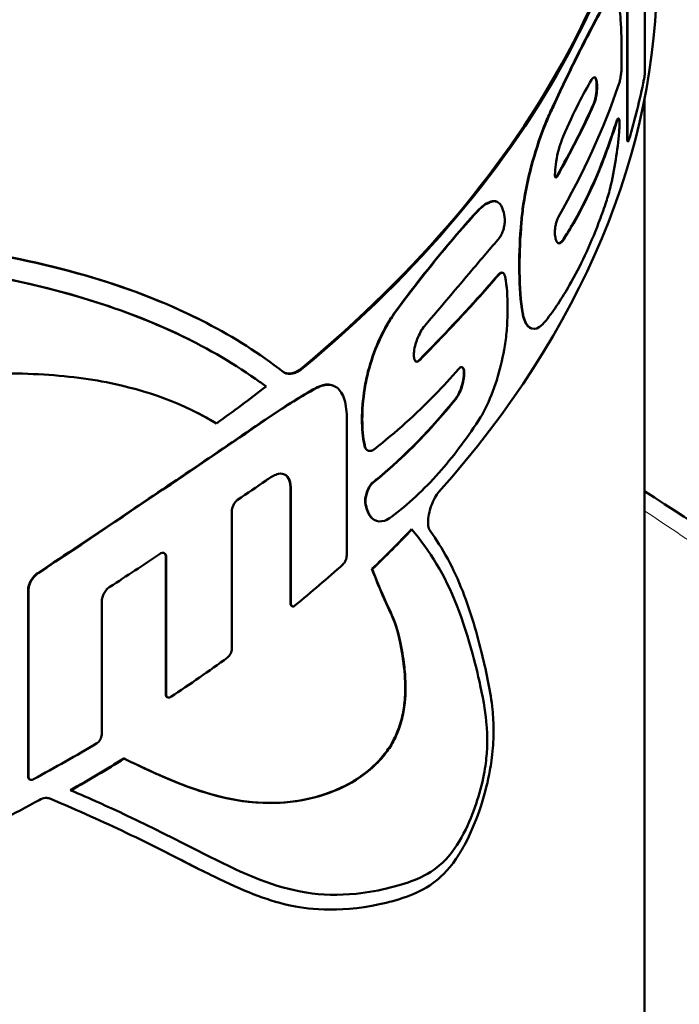
# Model space of a CAD drawing. Units: millimetres. Extents: x 471 to 1860, y 147 to 1928.
# Drawn here: x 1679 to 1709, y 602 to 646 of the extents above; entities that cross this region are included whole.
import ezdxf

# ---------------------------------------------------------------- set-up
doc = ezdxf.new("R2010")
doc.units = ezdxf.units.MM
doc.header["$LTSCALE"] = 7
doc.layers.add('A1 contornos visíveis', color=7, linetype='Continuous', lineweight=50)
doc.layers.add('B1 arestas tangentes', color=7, linetype='Continuous', lineweight=13)

msp = doc.modelspace()

# ---------------------------------------------------------------- linework, layer by layer
at = {"layer": 'A1 contornos visíveis'}
for p, q in [((1707.04, 643.606), (1707.04, 649.473)), ((1706.252, 648.935), (1706.252, 640.54)), ((1706.27, 648.927), (1706.27, 640.532)), ((1704.908, 642.768), (1704.908, 642.831)), ((1704.925, 642.76), (1704.925, 642.823)), ((1707.027, 642.322), (1707.027, 594.967)), ((1705.865, 641.419), (1705.883, 641.411)), ((1706.272, 640.423), (1706.289, 640.414)), ((1700.514, 637.746), (1700.53, 637.738)), ((1700.762, 634.613), (1700.778, 634.605)), ((1687.33, 632.575), (1687.368, 632.557)), ((1701.982, 632.172), (1701.998, 632.164)), ((1686.929, 631.658), (1686.944, 631.65)), ((1693.327, 629.608), (1693.342, 629.6)), ((1693.874, 622.132), (1693.874, 628.249)), ((1688.104, 627.965), (1688.119, 627.958)), ((1694.796, 626.771), (1694.811, 626.763)), ((1691.395, 625.043), (1691.395, 620.028)), ((1691.41, 625.035), (1691.41, 620.021)), ((1688.801, 618.009), (1688.801, 624.072)), ((1695.11, 623.69), (1695.125, 623.682)), ((1696.736, 623.284), (1696.751, 623.276)), ((1685.889, 622.037), (1685.889, 616.006)), ((1685.904, 622.03), (1685.904, 615.998)), ((1694.986, 621.532), (1695.002, 621.525)), ((1679.81, 620.595), (1679.81, 612.382)), ((1679.825, 620.587), (1679.825, 612.374)), ((1683.058, 614.211), (1683.058, 620.098)), ((1691.451, 619.892), (1691.466, 619.885)), ((1685.953, 615.866), (1685.968, 615.858)), ((1684.034, 613.164), (1684.049, 613.157)), ((1679.881, 612.239), (1679.896, 612.231)), ((1681.681, 611.765), (1681.696, 611.757)), ((1687.507, 608.202), (1687.545, 608.183))]:
    msp.add_line(p, q, dxfattribs=at)
for centre, major_axis, ratio, start_param, end_param in [((1620.077, 659.219), (87.45, 0), 0.57735, 5.676103, 6.290327), ((1620.077, 659.219), (87.5, 0), 0.57735, 5.676041, 6.289824), ((1620.077, 647.978), (87.5, 0), 0.57735, 5.809482, 6.282995), ((1620.077, 649.048), (87.52, 0), 0.57735, 6.112893, 6.166095), ((1620.077, 652.82), (87.52, 0.085), 0.578097, 5.965238, 6.084884), ((1620.077, 654.751), (87.5, 0), 0.57735, 5.96367, 6.02928), ((1620.077, 654.751), (87.52, 0), 0.57735, 5.963575, 6.029166), ((1620.077, 659.739), (87.52, 0), 0.57735, 5.602977, 5.643853), ((1619.886, 655.982), (87.695, -3.694), 0.543298, 5.643789, 5.667362), ((1620.077, 647.64), (-87.5, 0), 0.57735, 2.598484, 2.638515), ((1620.077, 647.64), (-87.52, 0), 0.57735, 2.598444, 2.638466), ((1620.041, 655.714), (87.552, 1.656), 0.591526, 5.510545, 5.547609), ((1620.077, 649.048), (87.52, 0), 0.57735, 5.668698, 5.712069), ((1620.077, 649.048), (87.52, 0), 0.57735, 5.567177, 5.611973), ((1620.077, 649.048), (87.52, 0), 0.57735, 5.467315, 5.512146), ((1620.077, 647.64), (-87.5, 0), 0.57735, 2.35188, 2.390487), ((1620.077, 647.64), (-87.52, 0), 0.57735, 2.351897, 2.390495), ((1620.077, 647.978), (-87.5, 0), 0.57735, 2.276986, 2.329883)]:
    msp.add_ellipse(centre, major_axis=major_axis, ratio=ratio, start_param=start_param, end_param=end_param, dxfattribs=at)
for points, knots in [([(1705.966, 645.787), (1705.955, 645.959), (1705.938, 646.115), (1705.872, 646.514), (1705.806, 646.679), (1705.641, 646.828), (1705.528, 646.794), (1705.336, 646.572), (1705.269, 646.471), (1705.201, 646.351)], [-2.5156745, -2.5156745, -2.5156745, -2.5156745, -2.4411594, -2.4411594, -2.2891307, -2.2891307, -2.115003, -2.115003, -2.0300852, -2.0300852, -2.0300852, -2.0300852]), ([(1705.184, 646.36), (1704.859, 645.781), (1704.5, 645.101), (1703.777, 643.659), (1703.391, 642.861), (1702.933, 641.869), (1702.886, 641.767), (1702.839, 641.664)], [-3.293032, -3.293032, -3.293032, -3.293032, -2.886802, -2.886802, -2.5130826, -2.5130826, -2.4709074, -2.4709074, -2.4709074, -2.4709074]), ([(1705.201, 646.351), (1704.876, 645.773), (1704.517, 645.092), (1703.793, 643.651), (1703.408, 642.853), (1702.949, 641.86), (1702.902, 641.759), (1702.855, 641.656)], [-9.2241523, -9.2241523, -9.2241523, -9.2241523, -8.8179447, -8.8179447, -8.4442374, -8.4442374, -8.4020674, -8.4020674, -8.4020674, -8.4020674]), ([(1705.966, 645.787), (1705.996, 645.303), (1706.011, 644.772), (1706.011, 644.209), (1706.011, 644.037), (1706.01, 643.859), (1706.007, 643.676)], [-0.2066054, -0.2066054, -0.2066054, -0.2066054, 0, 0, 0, 0.0634306, 0.0634306, 0.0634306, 0.0634306]), ([(1705.892, 642.936), (1705.906, 642.979), (1705.922, 643.036), (1705.952, 643.168), (1705.965, 643.242), (1705.985, 643.379), (1705.993, 643.449), (1706.004, 643.573), (1706.006, 643.628), (1706.007, 643.676)], [-0.08452207, -0.08452207, -0.08452207, -0.08452207, -0.06179895, -0.06179895, -0.0390032, -0.0390032, -0.0195016, -0.0195016, -0.00305911, -0.00305911, -0.00305911, -0.00305911]), ([(1706.998, 643.145), (1707.003, 643.171), (1707.009, 643.205), (1707.019, 643.282), (1707.024, 643.325), (1707.031, 643.407), (1707.035, 643.45), (1707.039, 643.534), (1707.04, 643.574), (1707.04, 643.606)], [-0.05093734, -0.05093734, -0.05093734, -0.05093734, -0.03750298, -0.03750298, -0.02406862, -0.02406862, -0.01203431, -0.01203431, 0, 0, 0, 0]), ([(1704.682, 643.133), (1704.497, 642.826), (1704.304, 642.473), (1703.897, 641.666), (1703.667, 641.175), (1703.429, 640.627)], [1.4935253, 1.4935253, 1.4935253, 1.4935253, 1.7033153, 1.7033153, 1.9300656, 1.9300656, 1.9300656, 1.9300656]), ([(1704.925, 642.823), (1704.925, 642.934), (1704.917, 643.034), (1704.887, 643.178), (1704.864, 643.222), (1704.812, 643.258), (1704.778, 643.249), (1704.722, 643.192), (1704.702, 643.165), (1704.682, 643.133)], [0, 0, 0, 0, 0.0409153, 0.0409153, 0.0818307, 0.0818307, 0.1253783, 0.1253783, 0.147857, 0.147857, 0.147857, 0.147857]), ([(1704.908, 642.831), (1704.908, 642.939), (1704.9, 643.037), (1704.872, 643.18), (1704.85, 643.225), (1704.825, 643.246), (1704.824, 643.247), (1704.823, 643.247)], [0.33734081, 0.33734081, 0.33734081, 0.33734081, 0.37703726, 0.37703726, 0.41673371, 0.41673371, 0.41842904, 0.41842904, 0.41842904, 0.41842904]), ([(1704.772, 642.062), (1704.789, 642.101), (1704.808, 642.152), (1704.842, 642.272), (1704.858, 642.34), (1704.881, 642.466), (1704.891, 642.532), (1704.904, 642.658), (1704.908, 642.718), (1704.908, 642.768)], [0.07811847, 0.07811847, 0.07811847, 0.07811847, 0.09887676, 0.09887676, 0.11963506, 0.11963506, 0.13799301, 0.13799301, 0.15635097, 0.15635097, 0.15635097, 0.15635097]), ([(1704.789, 642.053), (1704.806, 642.092), (1704.824, 642.144), (1704.859, 642.263), (1704.875, 642.331), (1704.898, 642.457), (1704.908, 642.523), (1704.921, 642.649), (1704.925, 642.71), (1704.925, 642.76)], [0.23447261, 0.23447261, 0.23447261, 0.23447261, 0.25522965, 0.25522965, 0.27598668, 0.27598668, 0.29434468, 0.29434468, 0.31270268, 0.31270268, 0.31270268, 0.31270268]), ([(1702.839, 641.664), (1702.747, 641.462), (1702.654, 641.243), (1702.364, 640.493), (1702.174, 639.906), (1701.88, 638.796), (1701.754, 638.204), (1701.628, 637.365), (1701.597, 637.1), (1701.575, 636.847)], [2.2044998, 2.2044998, 2.2044998, 2.2044998, 2.2867134, 2.2867134, 2.4679933, 2.4679933, 2.6351417, 2.6351417, 2.7144519, 2.7144519, 2.7144519, 2.7144519]), ([(1702.855, 641.656), (1702.763, 641.454), (1702.67, 641.235), (1702.38, 640.485), (1702.19, 639.898), (1701.897, 638.788), (1701.77, 638.196), (1701.644, 637.357), (1701.613, 637.092), (1701.591, 636.839)], [-1.9989358, -1.9989358, -1.9989358, -1.9989358, -1.9167253, -1.9167253, -1.7354523, -1.7354523, -1.5683035, -1.5683035, -1.4889928, -1.4889928, -1.4889928, -1.4889928]), ([(1705.865, 641.419), (1705.854, 641.425), (1705.841, 641.418), (1705.811, 641.376), (1705.795, 641.34), (1705.774, 641.282), (1705.769, 641.267), (1705.764, 641.25)], [-0.13361279, -0.13361279, -0.13361279, -0.13361279, -0.11233725, -0.11233725, -0.08912329, -0.08912329, -0.08172401, -0.08172401, -0.08172401, -0.08172401]), ([(1705.781, 641.242), (1705.786, 641.258), (1705.791, 641.274), (1705.812, 641.333), (1705.83, 641.37), (1705.862, 641.413), (1705.876, 641.418), (1705.898, 641.398), (1705.907, 641.375), (1705.919, 641.302), (1705.922, 641.252), (1705.922, 641.196), (1705.922, 641.149), (1705.92, 641.095), (1705.916, 641.037)], [0.260119, 0.260119, 0.260119, 0.260119, 0.2675255, 0.2675255, 0.291548, 0.291548, 0.3155705, 0.3155705, 0.3361904, 0.3361904, 0.3568103, 0.3568103, 0.3568103, 0.3739295, 0.3739295, 0.3739295, 0.3739295]), ([(1705.764, 641.25), (1705.68, 640.983), (1705.594, 640.72), (1705.021, 639.055), (1704.45, 637.786), (1703.691, 636.491), (1703.567, 636.29), (1703.442, 636.096)], [-16.0377037, -16.0377037, -16.0377037, -16.0377037, -15.9225174, -15.9225174, -15.2962429, -15.2962429, -15.17695, -15.17695, -15.17695, -15.17695]), ([(1705.781, 641.242), (1705.544, 640.482), (1705.288, 639.768), (1704.634, 638.18), (1704.192, 637.284), (1703.619, 636.339), (1703.539, 636.212), (1703.458, 636.088)], [1.9647184, 1.9647184, 1.9647184, 1.9647184, 2.303157, 2.303157, 2.7783422, 2.7783422, 2.8534342, 2.8534342, 2.8534342, 2.8534342]), ([(1705.302, 637.662), (1705.37, 637.862), (1705.438, 638.092), (1705.599, 638.734), (1705.686, 639.178), (1705.813, 639.996), (1705.865, 640.42), (1705.905, 640.898), (1705.911, 640.968), (1705.916, 641.037)], [-0.458147, -0.458147, -0.458147, -0.458147, -0.3711159, -0.3711159, -0.2356549, -0.2356549, -0.1178274, -0.1178274, -0.0974022, -0.0974022, -0.0974022, -0.0974022]), ([(1703.429, 640.627), (1703.402, 640.565), (1703.375, 640.497), (1703.294, 640.27), (1703.242, 640.095), (1703.161, 639.758), (1703.126, 639.575), (1703.08, 639.236), (1703.068, 639.08), (1703.067, 638.946)], [0.2405567, 0.2405567, 0.2405567, 0.2405567, 0.2660274, 0.2660274, 0.3201333, 0.3201333, 0.3716344, 0.3716344, 0.4192007, 0.4192007, 0.4192007, 0.4192007]), ([(1706.252, 640.54), (1706.252, 640.508), (1706.254, 640.479), (1706.26, 640.439), (1706.265, 640.428), (1706.271, 640.423), (1706.271, 640.423), (1706.272, 640.423)], [0, 0, 0, 0, 0.01191007, 0.01191007, 0.02382013, 0.02382013, 0.0249027, 0.0249027, 0.0249027, 0.0249027]), ([(1706.27, 640.532), (1706.27, 640.499), (1706.272, 640.471), (1706.278, 640.43), (1706.283, 640.419), (1706.294, 640.41), (1706.301, 640.415), (1706.316, 640.44), (1706.324, 640.46), (1706.331, 640.485)], [-0.09984047, -0.09984047, -0.09984047, -0.09984047, -0.08793066, -0.08793066, -0.07602085, -0.07602085, -0.06298569, -0.06298569, -0.04995052, -0.04995052, -0.04995052, -0.04995052]), ([(1703.067, 638.946), (1703.067, 638.944), (1703.067, 638.941), (1703.067, 638.909), (1703.069, 638.882), (1703.079, 638.842), (1703.087, 638.829), (1703.104, 638.818), (1703.116, 638.819), (1703.14, 638.837), (1703.153, 638.854), (1703.165, 638.875)], [0.08923212, 0.08923212, 0.08923212, 0.08923212, 0.09007206, 0.09007206, 0.10106574, 0.10106574, 0.11205942, 0.11205942, 0.12357686, 0.12357686, 0.1350943, 0.1350943, 0.1350943, 0.1350943]), ([(1703.09, 638.828), (1703.097, 638.828), (1703.104, 638.831), (1703.123, 638.845), (1703.136, 638.862), (1703.148, 638.883)], [0.20646349, 0.20646349, 0.20646349, 0.20646349, 0.2136564, 0.2136564, 0.22517422, 0.22517422, 0.22517422, 0.22517422]), ([(1700.376, 637.776), (1700.29, 637.773), (1700.197, 637.748), (1699.94, 637.62), (1699.768, 637.477), (1699.598, 637.292)], [1.5731758, 1.5731758, 1.5731758, 1.5731758, 1.6467544, 1.6467544, 1.7661775, 1.7661775, 1.7661775, 1.7661775]), ([(1700.392, 637.768), (1700.305, 637.765), (1700.212, 637.74), (1699.955, 637.612), (1699.783, 637.469), (1699.614, 637.284)], [-2.0248197, -2.0248197, -2.0248197, -2.0248197, -1.9512418, -1.9512418, -1.8318215, -1.8318215, -1.8318215, -1.8318215]), ([(1700.85, 636.986), (1700.837, 637.121), (1700.815, 637.245), (1700.733, 637.534), (1700.653, 637.659), (1700.512, 637.753), (1700.454, 637.769), (1700.392, 637.768)], [-1.5494078, -1.5494078, -1.5494078, -1.5494078, -1.494452, -1.494452, -1.3972684, -1.3972684, -1.3439402, -1.3439402, -1.3439402, -1.3439402]), ([(1702.665, 632.495), (1703.031, 632.965), (1703.383, 633.494), (1704.186, 634.897), (1704.616, 635.823), (1705.102, 637.093), (1705.204, 637.376), (1705.302, 637.662)], [-3.2196273, -3.2196273, -3.2196273, -3.2196273, -2.905705, -2.905705, -2.4609107, -2.4609107, -2.3365848, -2.3365848, -2.3365848, -2.3365848]), ([(1699.598, 637.292), (1699.271, 636.935), (1698.938, 636.556), (1697.874, 635.306), (1697.079, 634.314), (1696.186, 633.122), (1696.127, 633.043), (1696.068, 632.964)], [-4.1632682, -4.1632682, -4.1632682, -4.1632682, -3.9335324, -3.9335324, -3.4394118, -3.4394118, -3.4047079, -3.4047079, -3.4047079, -3.4047079]), ([(1699.614, 637.284), (1699.287, 636.927), (1698.954, 636.548), (1697.889, 635.298), (1697.094, 634.306), (1696.202, 633.114), (1696.143, 633.035), (1696.084, 632.956)], [-12.1852903, -12.1852903, -12.1852903, -12.1852903, -11.9555587, -11.9555587, -11.4614409, -11.4614409, -11.4267407, -11.4267407, -11.4267407, -11.4267407]), ([(1700.85, 636.986), (1700.852, 636.964), (1700.853, 636.941), (1700.853, 636.918), (1700.853, 636.863), (1700.847, 636.796), (1700.825, 636.658), (1700.808, 636.587), (1700.77, 636.456), (1700.745, 636.389), (1700.692, 636.272), (1700.663, 636.221), (1700.629, 636.175), (1700.622, 636.167), (1700.616, 636.159)], [0.32079379, 0.32079379, 0.32079379, 0.32079379, 0.32950224, 0.32950224, 0.32950224, 0.34980482, 0.34980482, 0.37010741, 0.37010741, 0.39101198, 0.39101198, 0.41191656, 0.41191656, 0.41685522, 0.41685522, 0.41685522, 0.41685522]), ([(1703.064, 636.386), (1703.063, 636.394), (1703.063, 636.403), (1703.063, 636.461), (1703.067, 636.521), (1703.084, 636.646), (1703.097, 636.712), (1703.126, 636.831), (1703.145, 636.893), (1703.185, 637.002), (1703.206, 637.049), (1703.226, 637.084)], [0.14684785, 0.14684785, 0.14684785, 0.14684785, 0.15004611, 0.15004611, 0.16835128, 0.16835128, 0.18665646, 0.18665646, 0.20584269, 0.20584269, 0.22496615, 0.22496615, 0.22496615, 0.22496615]), ([(1701.575, 636.847), (1701.518, 636.155), (1701.488, 635.499), (1701.488, 634.905), (1701.488, 634.232), (1701.526, 633.59), (1701.6, 633.014)], [6.89927, 6.89927, 6.89927, 6.89927, 7.1174516, 7.1174516, 7.1174516, 7.3646052, 7.3646052, 7.3646052, 7.3646052]), ([(1701.591, 636.839), (1701.534, 636.146), (1701.504, 635.49), (1701.504, 634.224), (1701.542, 633.582), (1701.617, 633.006)], [-3.7763046, -3.7763046, -3.7763046, -3.7763046, -3.5583722, -3.5583722, -3.311219, -3.311219, -3.311219, -3.311219]), ([(1697.315, 632.26), (1698.06, 633.144), (1698.757, 633.967), (1699.813, 635.213), (1700.22, 635.693), (1700.616, 636.159)], [17.4872292, 17.4872292, 17.4872292, 17.4872292, 17.9417582, 17.9417582, 18.2372487, 18.2372487, 18.2372487, 18.2372487]), ([(1703.458, 636.088), (1703.417, 636.026), (1703.376, 635.976), (1703.281, 635.904), (1703.23, 635.9), (1703.152, 635.957), (1703.118, 636.017), (1703.078, 636.183), (1703.067, 636.279), (1703.064, 636.386)], [0.2225635, 0.2225635, 0.2225635, 0.2225635, 0.2614001, 0.2614001, 0.3154502, 0.3154502, 0.3647382, 0.3647382, 0.4052223, 0.4052223, 0.4052223, 0.4052223]), ([(1703.442, 636.096), (1703.402, 636.036), (1703.362, 635.987), (1703.277, 635.921), (1703.233, 635.91), (1703.196, 635.925)], [-0.19148299, -0.19148299, -0.19148299, -0.19148299, -0.15374358, -0.15374358, -0.1086853, -0.1086853, -0.1086853, -0.1086853]), ([(1687.33, 632.575), (1687.001, 632.741), (1686.665, 632.9), (1684.841, 633.717), (1683.157, 634.304), (1679.401, 635.27), (1677.329, 635.648), (1675.007, 635.932), (1674.917, 635.943), (1674.827, 635.953)], [-8.563691, -8.563691, -8.563691, -8.563691, -8.353143, -8.353143, -7.439174, -7.439174, -6.525205, -6.525205, -6.488584, -6.488584, -6.488584, -6.488584]), ([(1674.865, 635.934), (1675.503, 635.859), (1676.122, 635.776), (1680.958, 635.051), (1684.62, 633.987), (1688.904, 631.761), (1690.031, 631.043), (1691.069, 630.239)], [-8.045075, -8.045075, -8.045075, -8.045075, -7.769943, -7.769943, -5.827458, -5.827458, -5.053219, -5.053219, -5.053219, -5.053219]), ([(1686.929, 631.658), (1683.893, 633.18), (1680.29, 634.202), (1675.611, 634.899), (1675.058, 634.973), (1674.49, 635.041)], [5.812021, 5.812021, 5.812021, 5.812021, 7.694062, 7.694062, 7.938224, 7.938224, 7.938224, 7.938224]), ([(1690.311, 629.59), (1690.157, 629.704), (1690.001, 629.816), (1687.679, 631.444), (1685.056, 632.677), (1679.709, 634.227), (1677.222, 634.705), (1674.506, 635.033)], [-6.454449, -6.454449, -6.454449, -6.454449, -6.339131, -6.339131, -4.754348, -4.754348, -3.617407, -3.617407, -3.617407, -3.617407]), ([(1700.563, 634.521), (1700.369, 634.296), (1700.172, 634.07), (1699.099, 632.861), (1698.136, 631.834), (1697.087, 630.767)], [33.311975, 33.311975, 33.311975, 33.311975, 33.4600691, 33.4600691, 34.1040245, 34.1040245, 34.1040245, 34.1040245]), ([(1700.579, 634.513), (1700.045, 633.895), (1699.485, 633.27), (1698.328, 632.023), (1697.729, 631.397), (1697.103, 630.759)], [-7.8164386, -7.8164386, -7.8164386, -7.8164386, -7.410374, -7.410374, -7.0167696, -7.0167696, -7.0167696, -7.0167696]), ([(1700.762, 634.613), (1700.733, 634.627), (1700.698, 634.625), (1700.629, 634.587), (1700.596, 634.558), (1700.563, 634.521)], [0.32271706, 0.32271706, 0.32271706, 0.32271706, 0.35250448, 0.35250448, 0.37661002, 0.37661002, 0.37661002, 0.37661002]), ([(1700.872, 634.428), (1700.868, 634.446), (1700.864, 634.464), (1700.843, 634.539), (1700.817, 634.579), (1700.758, 634.619), (1700.719, 634.619), (1700.646, 634.58), (1700.612, 634.551), (1700.579, 634.513)], [-0.4905599, -0.4905599, -0.4905599, -0.4905599, -0.48208502, -0.48208502, -0.45086994, -0.45086994, -0.41787688, -0.41787688, -0.3933489, -0.3933489, -0.3933489, -0.3933489]), ([(1700.872, 634.428), (1700.943, 634.026), (1700.978, 633.559), (1700.978, 633.064), (1700.978, 632.78), (1700.966, 632.472), (1700.943, 632.148)], [-0.1816976, -0.1816976, -0.1816976, -0.1816976, 0, 0, 0, 0.1045195, 0.1045195, 0.1045195, 0.1045195]), ([(1696.068, 632.964), (1695.958, 632.814), (1695.848, 632.65), (1695.514, 632.098), (1695.304, 631.666), (1694.973, 630.826), (1694.829, 630.362), (1694.703, 629.773), (1694.678, 629.636), (1694.657, 629.501)], [1.7095326, 1.7095326, 1.7095326, 1.7095326, 1.7744485, 1.7744485, 1.911905, 1.911905, 2.0465929, 2.0465929, 2.0882003, 2.0882003, 2.0882003, 2.0882003]), ([(1696.084, 632.956), (1695.973, 632.807), (1695.863, 632.642), (1695.53, 632.09), (1695.319, 631.659), (1694.988, 630.818), (1694.844, 630.354), (1694.718, 629.766), (1694.693, 629.628), (1694.673, 629.494)], [-1.5623821, -1.5623821, -1.5623821, -1.5623821, -1.4974667, -1.4974667, -1.3600114, -1.3600114, -1.2253234, -1.2253234, -1.183716, -1.183716, -1.183716, -1.183716]), ([(1701.6, 633.014), (1701.617, 632.892), (1701.638, 632.78), (1701.731, 632.437), (1701.83, 632.274), (1701.953, 632.188), (1701.968, 632.179), (1701.982, 632.172)], [0.0772286, 0.0772286, 0.0772286, 0.0772286, 0.1296326, 0.1296326, 0.2592652, 0.2592652, 0.2755841, 0.2755841, 0.2755841, 0.2755841]), ([(1701.617, 633.006), (1701.633, 632.884), (1701.654, 632.772), (1701.747, 632.429), (1701.846, 632.266), (1702.074, 632.106), (1702.223, 632.113), (1702.473, 632.279), (1702.57, 632.375), (1702.665, 632.495)], [-1.0060986, -1.0060986, -1.0060986, -1.0060986, -0.9536941, -0.9536941, -0.8240613, -0.8240613, -0.6839348, -0.6839348, -0.6008622, -0.6008622, -0.6008622, -0.6008622]), ([(1696.982, 631.673), (1697.027, 631.786), (1697.08, 631.899), (1697.194, 632.101), (1697.256, 632.19), (1697.315, 632.26)], [0.4401407, 0.4401407, 0.4401407, 0.4401407, 0.47648438, 0.47648438, 0.51348212, 0.51348212, 0.51348212, 0.51348212]), ([(1699.69, 628.084), (1699.817, 628.279), (1699.943, 628.506), (1700.248, 629.148), (1700.416, 629.599), (1700.673, 630.463), (1700.782, 630.933), (1700.896, 631.649), (1700.926, 631.907), (1700.943, 632.148)], [-0.4951567, -0.4951567, -0.4951567, -0.4951567, -0.406457, -0.406457, -0.2665685, -0.2665685, -0.1332843, -0.1332843, -0.0558033, -0.0558033, -0.0558033, -0.0558033]), ([(1696.853, 630.826), (1696.844, 630.876), (1696.839, 630.932), (1696.839, 631.08), (1696.85, 631.187), (1696.893, 631.407), (1696.926, 631.521), (1696.97, 631.64), (1696.976, 631.656), (1696.982, 631.673)], [0.24280681, 0.24280681, 0.24280681, 0.24280681, 0.26435293, 0.26435293, 0.29714027, 0.29714027, 0.32992761, 0.32992761, 0.33530896, 0.33530896, 0.33530896, 0.33530896]), ([(1697.103, 630.759), (1697.072, 630.728), (1697.04, 630.705), (1696.977, 630.681), (1696.947, 630.683), (1696.899, 630.712), (1696.878, 630.74), (1696.86, 630.795), (1696.856, 630.81), (1696.853, 630.826)], [0.08510176, 0.08510176, 0.08510176, 0.08510176, 0.10428655, 0.10428655, 0.12525119, 0.12525119, 0.14592144, 0.14592144, 0.15300308, 0.15300308, 0.15300308, 0.15300308]), ([(1697.087, 630.767), (1697.056, 630.736), (1697.024, 630.712), (1696.967, 630.691), (1696.943, 630.691), (1696.921, 630.699)], [-0.08149038, -0.08149038, -0.08149038, -0.08149038, -0.06230542, -0.06230542, -0.04529619, -0.04529619, -0.04529619, -0.04529619]), ([(1698.814, 630.362), (1698.844, 630.397), (1698.876, 630.424), (1698.937, 630.451), (1698.965, 630.45), (1699.01, 630.422), (1699.029, 630.394), (1699.053, 630.32), (1699.059, 630.277), (1699.061, 630.231)], [0.25937981, 0.25937981, 0.25937981, 0.25937981, 0.2799871, 0.2799871, 0.30173896, 0.30173896, 0.32304914, 0.32304914, 0.340532, 0.340532, 0.340532, 0.340532]), ([(1698.974, 630.443), (1698.996, 630.428), (1699.014, 630.401), (1699.037, 630.327), (1699.043, 630.285), (1699.045, 630.239)], [-0.21423676, -0.21423676, -0.21423676, -0.21423676, -0.19328924, -0.19328924, -0.17600818, -0.17600818, -0.17600818, -0.17600818]), ([(1677.881, 630.15), (1678.543, 630.171), (1679.184, 630.171), (1681.06, 630.108), (1682.22, 629.978), (1685.069, 629.425), (1686.695, 628.825), (1688.119, 627.958)], [-14.549347, -14.549347, -14.549347, -14.549347, -14.281531, -14.281531, -13.735285, -13.735285, -12.790918, -12.790918, -12.790918, -12.790918]), ([(1691.069, 630.239), (1691.085, 630.227), (1691.102, 630.215), (1691.223, 630.144), (1691.355, 630.124), (1691.641, 630.191), (1691.795, 630.277), (1691.939, 630.397)], [0.138393, 0.138393, 0.138393, 0.138393, 0.1508014, 0.1508014, 0.2264422, 0.2264422, 0.302083, 0.302083, 0.302083, 0.302083]), ([(1691.901, 630.416), (1691.757, 630.296), (1691.603, 630.21), (1691.337, 630.148), (1691.223, 630.158), (1691.128, 630.2)], [0.9068989, 0.9068989, 0.9068989, 0.9068989, 0.9825401, 0.9825401, 1.0472716, 1.0472716, 1.0472716, 1.0472716]), ([(1695.098, 626.83), (1696.037, 627.561), (1696.934, 628.363), (1698.133, 629.598), (1698.478, 629.975), (1698.814, 630.362)], [-3.7035553, -3.7035553, -3.7035553, -3.7035553, -3.1703923, -3.1703923, -2.9476463, -2.9476463, -2.9476463, -2.9476463]), ([(1699.045, 630.239), (1699.046, 630.224), (1699.046, 630.208), (1699.046, 630.103), (1699.036, 629.997), (1698.997, 629.776), (1698.967, 629.662), (1698.899, 629.455), (1698.855, 629.348), (1698.764, 629.172), (1698.717, 629.099), (1698.673, 629.044)], [0.2579207, 0.2579207, 0.2579207, 0.2579207, 0.2637858, 0.2637858, 0.2964481, 0.2964481, 0.3291105, 0.3291105, 0.3624343, 0.3624343, 0.3924855, 0.3924855, 0.3924855, 0.3924855]), ([(1698.688, 629.036), (1698.733, 629.092), (1698.78, 629.165), (1698.872, 629.344), (1698.916, 629.451), (1698.984, 629.659), (1699.013, 629.772), (1699.052, 629.991), (1699.062, 630.096), (1699.062, 630.184), (1699.062, 630.2), (1699.061, 630.216), (1699.061, 630.231)], [-0.1286974, -0.1286974, -0.1286974, -0.1286974, -0.098341, -0.098341, -0.0647118, -0.0647118, -0.0323559, -0.0323559, 0, 0, 0, 0.0058664, 0.0058664, 0.0058664, 0.0058664]), ([(1693.327, 629.608), (1693.184, 629.679), (1693.008, 629.696), (1692.716, 629.62), (1692.612, 629.577), (1692.507, 629.52)], [1.1680733, 1.1680733, 1.1680733, 1.1680733, 1.2739599, 1.2739599, 1.3286191, 1.3286191, 1.3286191, 1.3286191]), ([(1693.874, 628.249), (1693.874, 628.563), (1693.832, 628.86), (1693.662, 629.323), (1693.533, 629.488), (1693.234, 629.668), (1693.042, 629.693), (1692.731, 629.612), (1692.627, 629.569), (1692.522, 629.512)], [-1.8533033, -1.8533033, -1.8533033, -1.8533033, -1.7378575, -1.7378575, -1.6224117, -1.6224117, -1.505997, -1.505997, -1.4513381, -1.4513381, -1.4513381, -1.4513381]), ([(1694.657, 629.501), (1694.584, 629.013), (1694.546, 628.548), (1694.546, 628.137), (1694.546, 627.735), (1694.582, 627.349), (1694.652, 627.006)], [3.401269, 3.401269, 3.401269, 3.401269, 3.5523875, 3.5523875, 3.5523875, 3.6998886, 3.6998886, 3.6998886, 3.6998886]), ([(1694.673, 629.494), (1694.599, 629.005), (1694.562, 628.541), (1694.562, 627.728), (1694.597, 627.341), (1694.667, 626.998)], [-1.9273005, -1.9273005, -1.9273005, -1.9273005, -1.776182, -1.776182, -1.6286809, -1.6286809, -1.6286809, -1.6286809]), ([(1698.673, 629.044), (1697.606, 627.716), (1696.45, 626.532), (1695.165, 625.464), (1695.099, 625.41), (1695.033, 625.357)], [-24.0820835, -24.0820835, -24.0820835, -24.0820835, -23.3993994, -23.3993994, -23.3626331, -23.3626331, -23.3626331, -23.3626331]), ([(1698.688, 629.036), (1698.387, 628.661), (1698.081, 628.3), (1696.937, 627.021), (1696.025, 626.143), (1695.048, 625.349)], [2.985633, 2.985633, 2.985633, 2.985633, 3.1876118, 3.1876118, 3.7312345, 3.7312345, 3.7312345, 3.7312345]), ([(1690.469, 628.255), (1689.394, 627.519), (1688.288, 626.765), (1685.051, 624.571), (1682.726, 623.01), (1680.234, 621.351)], [9.502694, 9.502694, 9.502694, 9.502694, 10.029937, 10.029937, 11.015191, 11.015191, 11.015191, 11.015191]), ([(1690.484, 628.248), (1689.077, 627.283), (1687.609, 626.285), (1684.288, 624.041), (1682.327, 622.727), (1680.249, 621.344)], [-5.293257, -5.293257, -5.293257, -5.293257, -4.605105, -4.605105, -3.774962, -3.774962, -3.774962, -3.774962]), ([(1687.182, 628.476), (1687.329, 628.403), (1687.472, 628.327), (1687.78, 628.158), (1687.944, 628.063), (1688.104, 627.965)], [-16.1971886, -16.1971886, -16.1971886, -16.1971886, -16.1089127, -16.1089127, -16.0051348, -16.0051348, -16.0051348, -16.0051348]), ([(1695.846, 623.832), (1696.583, 624.382), (1697.287, 625.041), (1698.542, 626.452), (1699.129, 627.225), (1699.69, 628.084)], [-4.7412959, -4.7412959, -4.7412959, -4.7412959, -4.3117116, -4.3117116, -3.9171499, -3.9171499, -3.9171499, -3.9171499]), ([(1694.652, 627.006), (1694.658, 626.978), (1694.665, 626.953), (1694.699, 626.857), (1694.738, 626.805), (1694.787, 626.776), (1694.791, 626.773), (1694.796, 626.771)], [0.02447714, 0.02447714, 0.02447714, 0.02447714, 0.03630244, 0.03630244, 0.07260488, 0.07260488, 0.07604318, 0.07604318, 0.07604318, 0.07604318]), ([(1694.667, 626.998), (1694.673, 626.97), (1694.68, 626.944), (1694.715, 626.848), (1694.754, 626.797), (1694.845, 626.743), (1694.902, 626.736), (1695.008, 626.769), (1695.053, 626.795), (1695.098, 626.83)], [-0.2684642, -0.2684642, -0.2684642, -0.2684642, -0.2565054, -0.2565054, -0.2200643, -0.2200643, -0.1833003, -0.1833003, -0.1578671, -0.1578671, -0.1578671, -0.1578671]), ([(1690.747, 625.694), (1690.787, 625.711), (1690.827, 625.725), (1690.975, 625.757), (1691.074, 625.742), (1691.231, 625.65), (1691.298, 625.566), (1691.388, 625.336), (1691.41, 625.189), (1691.41, 625.035)], [0.7182293, 0.7182293, 0.7182293, 0.7182293, 0.7382063, 0.7382063, 0.7951172, 0.7951172, 0.8518003, 0.8518003, 0.9084834, 0.9084834, 0.9084834, 0.9084834]), ([(1691.124, 625.711), (1691.129, 625.709), (1691.133, 625.706), (1691.216, 625.657), (1691.283, 625.574), (1691.373, 625.344), (1691.395, 625.197), (1691.395, 625.043)], [-0.5708751, -0.5708751, -0.5708751, -0.5708751, -0.5676082, -0.5676082, -0.5109251, -0.5109251, -0.454242, -0.454242, -0.454242, -0.454242]), ([(1695.033, 625.357), (1695.023, 625.349), (1695.013, 625.34), (1694.964, 625.293), (1694.922, 625.241), (1694.845, 625.117), (1694.809, 625.046), (1694.753, 624.906), (1694.729, 624.829), (1694.697, 624.679), (1694.689, 624.606), (1694.689, 624.545), (1694.689, 624.514), (1694.691, 624.485), (1694.695, 624.457)], [0.2661422, 0.2661422, 0.2661422, 0.2661422, 0.2717463, 0.2717463, 0.294566, 0.294566, 0.3173856, 0.3173856, 0.3398412, 0.3398412, 0.3622969, 0.3622969, 0.3622969, 0.3735584, 0.3735584, 0.3735584, 0.3735584]), ([(1695.048, 625.349), (1695.038, 625.341), (1695.028, 625.332), (1694.98, 625.286), (1694.938, 625.234), (1694.86, 625.11), (1694.825, 625.039), (1694.769, 624.9), (1694.745, 624.822), (1694.712, 624.672), (1694.704, 624.599), (1694.704, 624.507), (1694.706, 624.477), (1694.71, 624.449)], [-0.2773015, -0.2773015, -0.2773015, -0.2773015, -0.271698, -0.271698, -0.2489634, -0.2489634, -0.2262287, -0.2262287, -0.2036882, -0.2036882, -0.1811477, -0.1811477, -0.1698882, -0.1698882, -0.1698882, -0.1698882]), ([(1697.942, 624.932), (1697.883, 624.866), (1697.82, 624.776), (1697.704, 624.563), (1697.65, 624.44), (1697.565, 624.202), (1697.529, 624.07), (1697.48, 623.815), (1697.467, 623.692), (1697.467, 623.589), (1697.467, 623.487), (1697.479, 623.391), (1697.516, 623.278), (1697.533, 623.245), (1697.551, 623.219)], [0.458904, 0.458904, 0.458904, 0.458904, 0.497436, 0.497436, 0.535968, 0.535968, 0.5738555, 0.5738555, 0.6117429, 0.6117429, 0.6117429, 0.6493506, 0.6493506, 0.6693504, 0.6693504, 0.6693504, 0.6693504]), ([(1707.027, 624.967), (1711.699, 621.958), (1716.346, 618.735), (1730.935, 607.986), (1740.779, 599.797), (1750.462, 591.195)], [8.859636, 8.859636, 8.859636, 8.859636, 10.816064, 10.816064, 15.058949, 15.058949, 15.058949, 15.058949]), ([(1688.801, 624.072), (1688.801, 624.113), (1688.807, 624.161), (1688.832, 624.259), (1688.851, 624.31), (1688.895, 624.4), (1688.923, 624.445), (1688.983, 624.523), (1689.016, 624.556), (1689.051, 624.582), (1689.056, 624.585), (1689.06, 624.588)], [0.12019448, 0.12019448, 0.12019448, 0.12019448, 0.13521228, 0.13521228, 0.15023009, 0.15023009, 0.16525938, 0.16525938, 0.18028867, 0.18028867, 0.18242092, 0.18242092, 0.18242092, 0.18242092]), ([(1694.695, 624.457), (1694.713, 624.335), (1694.739, 624.222), (1694.846, 623.925), (1694.952, 623.784), (1695.085, 623.703), (1695.097, 623.696), (1695.11, 623.69)], [0.0499642, 0.0499642, 0.0499642, 0.0499642, 0.0996131, 0.0996131, 0.1992262, 0.1992262, 0.2087608, 0.2087608, 0.2087608, 0.2087608]), ([(1694.71, 624.449), (1694.728, 624.326), (1694.755, 624.212), (1694.863, 623.914), (1694.97, 623.774), (1695.216, 623.626), (1695.371, 623.61), (1695.639, 623.698), (1695.743, 623.756), (1695.846, 623.832)], [-0.7557185, -0.7557185, -0.7557185, -0.7557185, -0.7056526, -0.7056526, -0.6056124, -0.6056124, -0.5044972, -0.5044972, -0.4446691, -0.4446691, -0.4446691, -0.4446691]), ([(1697.551, 623.219), (1698.114, 622.436), (1698.59, 621.574), (1699.366, 619.599), (1699.634, 618.625), (1700.053, 616.927), (1700.228, 616.108), (1700.338, 615.032), (1700.358, 614.713), (1700.357, 614.133), (1700.348, 613.892), (1700.295, 613.231), (1700.24, 612.882), (1700.11, 612.17), (1699.986, 611.65), (1699.618, 610.514), (1699.384, 609.937), (1698.985, 609.178), (1698.849, 608.951), (1698.332, 608.191), (1697.975, 607.869), (1696.96, 607.14), (1696.068, 606.89), (1693.439, 606.316), (1692.032, 606.533), (1690.283, 606.922), (1689.275, 607.334), (1687.308, 608.296), (1686.579, 608.676), (1685.255, 609.342), (1684.702, 609.616), (1683.627, 610.13), (1683.112, 610.369), (1681.993, 610.872), (1681.391, 611.133), (1680.774, 611.392)], [0, 0, 0, 0, 0.630191, 0.630191, 1.210111, 1.210111, 1.745342, 1.745342, 1.949328, 1.949328, 2.086841, 2.086841, 2.306192, 2.306192, 2.711273, 2.711273, 3.1277, 3.1277, 3.33083, 3.33083, 3.87962, 3.87962, 5.191389, 5.191389, 8.529131, 8.529131, 13.276989, 13.276989, 15.978127, 15.978127, 17.847668, 17.847668, 19.523195, 19.523195, 21.396221, 21.396221, 21.396221, 21.396221]), ([(1681.696, 611.757), (1682.114, 611.579), (1682.524, 611.399), (1683.292, 611.054), (1683.648, 610.89), (1684.505, 610.488), (1684.995, 610.25), (1686.057, 609.724), (1686.621, 609.437), (1688.141, 608.664), (1689.113, 608.169), (1691.395, 607.291), (1692.717, 607.032), (1695.357, 607.301), (1696.354, 607.583), (1697.419, 608.035), (1697.781, 608.263), (1698.299, 608.748), (1698.559, 609.037), (1699.121, 609.964), (1699.329, 610.451), (1699.631, 611.259), (1699.763, 611.695), (1699.96, 612.563), (1700.009, 612.905), (1700.067, 613.46), (1700.075, 613.692), (1700.082, 614.131), (1700.071, 614.392), (1700.015, 615.085), (1699.937, 615.629), (1699.66, 616.889), (1699.306, 618.478), (1698.204, 621.271), (1697.541, 622.332), (1696.751, 623.276)], [-10.47144, -10.47144, -10.47144, -10.47144, -10.169614, -10.169614, -9.89947, -9.89947, -9.513336, -9.513336, -9.051846, -9.051846, -8.22441, -8.22441, -7.05612, -7.05612, -6.266382, -6.266382, -5.676725, -5.676725, -5.305096, -5.305096, -4.927841, -4.927841, -4.520615, -4.520615, -4.133764, -4.133764, -3.720145, -3.720145, -3.002986, -3.002986, -1.68613, -1.68613, -0.815793, -0.815793, 0, 0, 0, 0]), ([(1685.613, 622.19), (1685.615, 622.192), (1685.618, 622.193), (1685.656, 622.218), (1685.694, 622.234), (1685.764, 622.245), (1685.796, 622.238), (1685.846, 622.209), (1685.868, 622.184), (1685.897, 622.116), (1685.904, 622.074), (1685.904, 622.03)], [-0.06589592, -0.06589592, -0.06589592, -0.06589592, -0.06489848, -0.06489848, -0.04867369, -0.04867369, -0.0324489, -0.0324489, -0.01622445, -0.01622445, 0, 0, 0, 0]), ([(1685.807, 622.231), (1685.832, 622.216), (1685.853, 622.191), (1685.882, 622.124), (1685.889, 622.082), (1685.889, 622.037)], [-0.1620907, -0.1620907, -0.1620907, -0.1620907, -0.14602268, -0.14602268, -0.12979823, -0.12979823, -0.12979823, -0.12979823]), ([(1693.707, 621.734), (1693.728, 621.752), (1693.751, 621.779), (1693.792, 621.841), (1693.81, 621.877), (1693.84, 621.948), (1693.853, 621.988), (1693.869, 622.064), (1693.874, 622.101), (1693.874, 622.132)], [-0.04618945, -0.04618945, -0.04618945, -0.04618945, -0.03457468, -0.03457468, -0.02295992, -0.02295992, -0.01147996, -0.01147996, 0, 0, 0, 0]), ([(1680.234, 621.351), (1680.19, 621.322), (1680.145, 621.285), (1680.045, 621.184), (1679.992, 621.114), (1679.907, 620.974), (1679.871, 620.895), (1679.822, 620.739), (1679.81, 620.661), (1679.81, 620.595)], [0.30037881, 0.30037881, 0.30037881, 0.30037881, 0.31809348, 0.31809348, 0.34259842, 0.34259842, 0.36703501, 0.36703501, 0.3914716, 0.3914716, 0.3914716, 0.3914716]), ([(1680.249, 621.344), (1680.205, 621.314), (1680.161, 621.277), (1680.06, 621.176), (1680.007, 621.107), (1679.922, 620.967), (1679.886, 620.888), (1679.837, 620.731), (1679.825, 620.654), (1679.825, 620.587)], [0.10464291, 0.10464291, 0.10464291, 0.10464291, 0.12235755, 0.12235755, 0.14686245, 0.14686245, 0.17129902, 0.17129902, 0.1957356, 0.1957356, 0.1957356, 0.1957356]), ([(1694.986, 621.532), (1695.105, 621.229), (1695.238, 620.893), (1695.875, 619.374), (1696.019, 619.367), (1696.356, 617.626), (1696.422, 617.152), (1696.457, 616.449), (1696.46, 616.213), (1696.439, 615.762), (1696.419, 615.544), (1696.339, 615.065), (1696.278, 614.807), (1696.127, 614.368), (1696.041, 614.157), (1695.785, 613.687), (1695.638, 613.475), (1695.208, 612.945), (1694.892, 612.666), (1694.095, 612.081), (1693.496, 611.777), (1691.804, 611.232), (1690.611, 611.089), (1688.58, 611.389), (1687.971, 611.543), (1686.891, 611.899), (1686.419, 612.083), (1685.629, 612.418), (1685.305, 612.564), (1684.669, 612.859), (1684.352, 613.01), (1684.034, 613.164)], [-6.260541, -6.260541, -6.260541, -6.260541, -5.856596, -5.856596, -4.204248, -4.204248, -3.695814, -3.695814, -3.464629, -3.464629, -3.265935, -3.265935, -3.04618, -3.04618, -2.887296, -2.887296, -2.720665, -2.720665, -2.402652, -2.402652, -1.857226, -1.857226, -1.031681, -1.031681, -0.667663, -0.667663, -0.384581, -0.384581, -0.190045, -0.190045, 0, 0, 0, 0]), ([(1695.002, 621.525), (1695.114, 621.238), (1695.237, 620.927), (1695.896, 619.342), (1696.016, 619.397), (1696.361, 617.688), (1696.405, 617.341), (1696.456, 616.83), (1696.473, 616.541), (1696.47, 616.045), (1696.461, 615.832), (1696.411, 615.363), (1696.366, 615.101), (1696.219, 614.553), (1696.131, 614.334), (1695.956, 613.948), (1695.835, 613.74), (1695.58, 613.369), (1695.403, 613.144), (1694.735, 612.491), (1694.239, 612.158), (1692.742, 611.432), (1691.318, 611.047), (1688.869, 611.324), (1688.226, 611.47), (1687.097, 611.822), (1686.613, 612.004), (1685.78, 612.351), (1685.426, 612.508), (1684.735, 612.827), (1684.392, 612.991), (1684.049, 613.157)], [-5.535057, -5.535057, -5.535057, -5.535057, -5.36382, -5.36382, -4.570308, -4.570308, -4.309481, -4.309481, -4.026791, -4.026791, -3.838921, -3.838921, -3.625072, -3.625072, -3.39722, -3.39722, -3.057296, -3.057296, -2.710024, -2.710024, -2.133894, -2.133894, -1.090529, -1.090529, -0.708212, -0.708212, -0.417991, -0.417991, -0.205062, -0.205062, 0, 0, 0, 0]), ([(1683.058, 620.098), (1683.058, 620.153), (1683.067, 620.216), (1683.105, 620.346), (1683.133, 620.412), (1683.199, 620.528), (1683.24, 620.587), (1683.328, 620.683), (1683.374, 620.722), (1683.418, 620.749)], [-0.16051777, -0.16051777, -0.16051777, -0.16051777, -0.14046474, -0.14046474, -0.1204117, -0.1204117, -0.10033287, -0.10033287, -0.08148818, -0.08148818, -0.08148818, -0.08148818]), ([(1691.395, 620.028), (1691.395, 619.997), (1691.399, 619.967), (1691.417, 619.921), (1691.431, 619.904), (1691.448, 619.894), (1691.449, 619.893), (1691.451, 619.892)], [0, 0, 0, 0, 0.01148274, 0.01148274, 0.02296547, 0.02296547, 0.02399021, 0.02399021, 0.02399021, 0.02399021]), ([(1691.41, 620.021), (1691.41, 619.989), (1691.414, 619.96), (1691.432, 619.913), (1691.446, 619.896), (1691.477, 619.878), (1691.497, 619.875), (1691.541, 619.885), (1691.565, 619.898), (1691.587, 619.916)], [-0.09212132, -0.09212132, -0.09212132, -0.09212132, -0.08063858, -0.08063858, -0.06915585, -0.06915585, -0.05761, -0.05761, -0.04606415, -0.04606415, -0.04606415, -0.04606415]), ([(1688.611, 617.622), (1688.635, 617.64), (1688.66, 617.664), (1688.707, 617.724), (1688.728, 617.758), (1688.762, 617.827), (1688.777, 617.866), (1688.796, 617.941), (1688.801, 617.978), (1688.801, 618.009)], [-0.04596744, -0.04596744, -0.04596744, -0.04596744, -0.03446915, -0.03446915, -0.02297086, -0.02297086, -0.01148543, -0.01148543, 0, 0, 0, 0]), ([(1685.889, 616.006), (1685.889, 615.975), (1685.894, 615.944), (1685.915, 615.897), (1685.93, 615.879), (1685.95, 615.868), (1685.951, 615.867), (1685.953, 615.866)], [0, 0, 0, 0, 0.01148594, 0.01148594, 0.02297188, 0.02297188, 0.02396504, 0.02396504, 0.02396504, 0.02396504]), ([(1685.904, 615.998), (1685.904, 615.967), (1685.909, 615.937), (1685.93, 615.889), (1685.945, 615.871), (1685.981, 615.851), (1686.004, 615.846), (1686.053, 615.854), (1686.08, 615.865), (1686.105, 615.882)], [0.09188754, 0.09188754, 0.09188754, 0.09188754, 0.10337349, 0.10337349, 0.11485943, 0.11485943, 0.12634539, 0.12634539, 0.13783135, 0.13783135, 0.13783135, 0.13783135]), ([(1682.845, 613.835), (1682.872, 613.851), (1682.9, 613.874), (1682.953, 613.931), (1682.977, 613.964), (1683.014, 614.031), (1683.031, 614.069), (1683.052, 614.143), (1683.058, 614.18), (1683.058, 614.211)], [0.13794111, 0.13794111, 0.13794111, 0.13794111, 0.1494451, 0.1494451, 0.1609491, 0.1609491, 0.17243401, 0.17243401, 0.18391892, 0.18391892, 0.18391892, 0.18391892]), ([(1679.81, 612.382), (1679.81, 612.351), (1679.816, 612.32), (1679.839, 612.271), (1679.856, 612.253), (1679.877, 612.24), (1679.879, 612.24), (1679.881, 612.239)], [0, 0, 0, 0, 0.01149891, 0.01149891, 0.02299782, 0.02299782, 0.02399373, 0.02399373, 0.02399373, 0.02399373]), ([(1679.825, 612.374), (1679.825, 612.343), (1679.831, 612.313), (1679.854, 612.264), (1679.871, 612.245), (1679.911, 612.222), (1679.936, 612.217), (1679.991, 612.221), (1680.021, 612.231), (1680.049, 612.247)], [0.09212184, 0.09212184, 0.09212184, 0.09212184, 0.10362075, 0.10362075, 0.11511965, 0.11511965, 0.12665296, 0.12665296, 0.13818626, 0.13818626, 0.13818626, 0.13818626]), ([(1680.774, 611.392), (1680.717, 611.415), (1680.65, 611.426), (1680.489, 611.412), (1680.391, 611.379), (1680.3, 611.329)], [0.38468632, 0.38468632, 0.38468632, 0.38468632, 0.41521307, 0.41521307, 0.45305145, 0.45305145, 0.45305145, 0.45305145]), ([(1685.588, 609.174), (1686.169, 608.883), (1686.721, 608.6), (1687.34, 608.287), (1687.422, 608.245), (1687.507, 608.202)], [-20.51812, -20.51812, -20.51812, -20.51812, -17.438559, -17.438559, -16.984841, -16.984841, -16.984841, -16.984841])]:
    msp.add_open_spline(points, degree=3, knots=knots, dxfattribs=at)
for points in [[(1700.514, 637.746), (1700.472, 637.767), (1700.426, 637.777), (1700.376, 637.776)], [(1692.507, 629.52), (1691.853, 629.16), (1691.174, 628.739), (1690.469, 628.255)], [(1692.522, 629.512), (1691.868, 629.152), (1691.189, 628.731), (1690.484, 628.248)], [(1690.312, 625.446), (1690.457, 625.547), (1690.603, 625.631), (1690.747, 625.694)]]:
    msp.add_open_spline(points, degree=3, dxfattribs=at)
at = {"layer": 'B1 arestas tangentes'}
for p, q in [((1704.908, 642.831), (1704.925, 642.823)), ((1704.908, 642.768), (1704.925, 642.76)), ((1704.772, 642.062), (1704.789, 642.053)), ((1702.839, 641.664), (1702.855, 641.656)), ((1705.764, 641.25), (1705.781, 641.242)), ((1706.252, 640.54), (1706.27, 640.532)), ((1703.148, 638.883), (1703.165, 638.875)), ((1700.376, 637.776), (1700.392, 637.768)), ((1699.598, 637.292), (1699.614, 637.284)), ((1701.575, 636.847), (1701.591, 636.839)), ((1703.442, 636.096), (1703.458, 636.088)), ((1700.563, 634.521), (1700.579, 634.513)), ((1696.068, 632.964), (1696.084, 632.956)), ((1701.6, 633.014), (1701.617, 633.006)), ((1697.087, 630.767), (1697.103, 630.759)), ((1691.901, 630.416), (1691.939, 630.397)), ((1699.045, 630.239), (1699.061, 630.231)), ((1692.507, 629.52), (1692.522, 629.512)), ((1694.657, 629.501), (1694.673, 629.494)), ((1698.673, 629.044), (1698.688, 629.036)), ((1690.469, 628.255), (1690.484, 628.248)), ((1694.652, 627.006), (1694.667, 626.998)), ((1695.033, 625.357), (1695.048, 625.349)), ((1691.395, 625.043), (1691.41, 625.035)), ((1694.695, 624.457), (1694.71, 624.449)), ((1685.889, 622.037), (1685.904, 622.03)), ((1680.234, 621.351), (1680.249, 621.344)), ((1679.81, 620.595), (1679.825, 620.587)), ((1691.395, 620.028), (1691.41, 620.021)), ((1685.889, 616.006), (1685.904, 615.998)), ((1679.81, 612.382), (1679.825, 612.374))]:
    msp.add_line(p, q, dxfattribs=at)
msp.add_open_spline([(1707.027, 624.096), (1709.183, 622.667), (1711.331, 621.192), (1715.59, 618.172), (1717.702, 616.627), (1721.908, 613.462), (1724.002, 611.843), (1729.42, 607.55), (1732.73, 604.825), (1740.042, 598.62), (1744.033, 595.107), (1747.986, 591.531)], degree=3, knots=[0.6063317, 0.6063317, 0.6063317, 0.6063317, 0.6666667, 0.6666667, 0.7266066, 0.7266066, 0.7865465, 0.7865465, 0.8824504, 0.8824504, 1, 1, 1, 1], dxfattribs=at)

doc.saveas('drawing.dxf')
